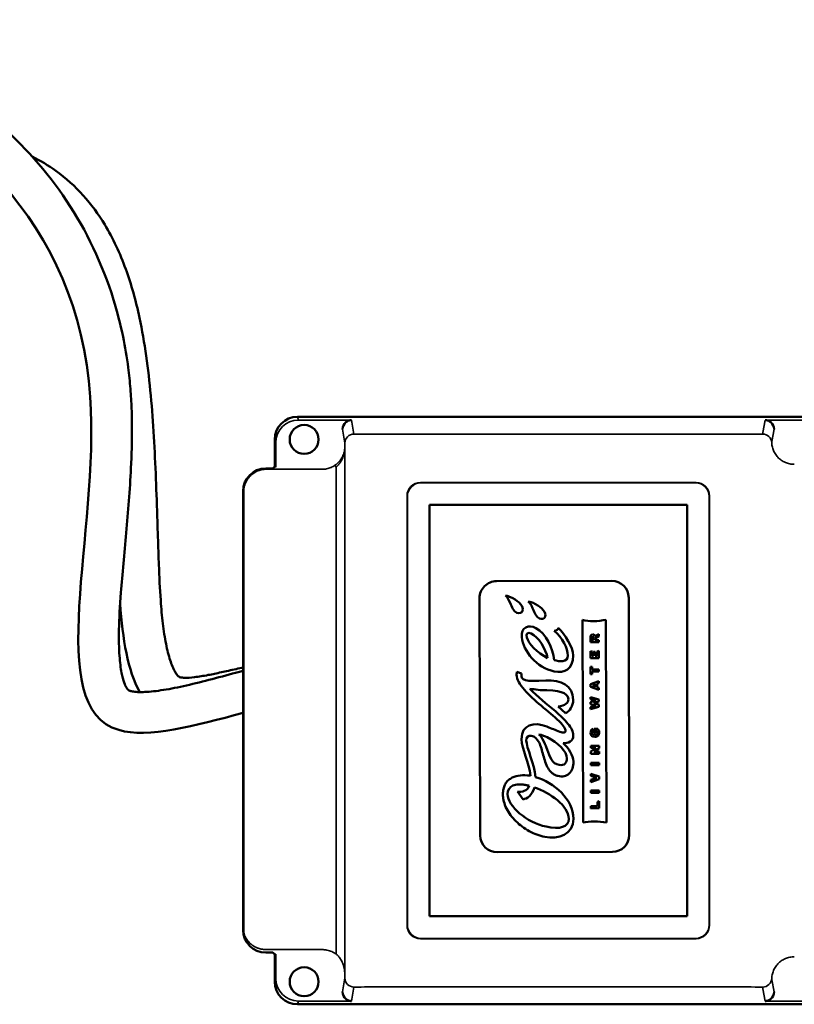
# Model space of a CAD drawing. Units: millimetres. Extents: x 3863 to 4805, y 4186 to 5343.
# Drawn here: x 4077 to 4249, y 4362 to 4580 of the extents above; entities that cross this region are included whole.
import ezdxf

# ---------------------------------------------------------------- set-up
doc = ezdxf.new("R2010")
doc.units = ezdxf.units.MM
doc.header["$LTSCALE"] = 5
for name, color, linetype, lineweight in [('AM_0 ( Kontur 0.5 )', 7, 'CONTINUOUS', 50), ('Sichtbar (ISO)', 7, 'CONTINUOUS', 50), ('Sichtbar schmal (ISO)', 7, 'CONTINUOUS', 35)]:
    doc.layers.add(name, color=color, linetype=linetype, lineweight=lineweight)

msp = doc.modelspace()

# ---------------------------------------------------------------- linework, layer by layer
at = {"layer": 'AM_0 ( Kontur 0.5 )'}
for points, knots in [([(3895.833, 4439.681), (3896.513, 4445.557), (3897.198, 4451.479), (3899.075, 4465.8), (3900.36, 4474.237), (3902.91, 4486.681), (3903.821, 4490.651), (3906.931, 4502.579), (3909.513, 4510.587), (3915.361, 4524.169), (3918.294, 4529.85), (3923.414, 4537.795), (3925.178, 4540.279), (3928.382, 4544.337), (3929.752, 4545.954), (3932.375, 4548.82), (3933.604, 4550.083), (3936.135, 4552.527), (3937.438, 4553.711), (3941.45, 4557.148), (3944.262, 4559.285), (3953.896, 4565.809), (3961.205, 4569.536), (3976.548, 4575.319), (3984.582, 4577.375), (4000.931, 4579.725), (4009.246, 4580.02), (4022.115, 4578.996), (4026.725, 4578.326), (4035.015, 4576.523), (4038.716, 4575.489), (4045.953, 4572.995), (4049.491, 4571.533), (4059.798, 4566.519), (4066.257, 4562.333), (4077.938, 4552.336), (4083.16, 4546.523), (4091.913, 4533.38), (4095.442, 4526.05), (4098.733, 4515.397), (4099.438, 4512.661), (4100.48, 4507.625), (4100.864, 4505.351), (4101.368, 4501.479), (4101.534, 4499.906), (4101.778, 4496.868), (4101.862, 4495.407), (4101.973, 4492.488), (4102, 4491.026), (4102.011, 4486.64), (4101.926, 4483.715), (4101.54, 4475.933), (4101.134, 4471.112), (4100.294, 4461.831), (4099.861, 4457.37), (4099.334, 4450.302), (4099.179, 4447.53), (4099.088, 4442.885), (4099.122, 4440.94), (4099.342, 4437.808), (4099.502, 4436.551), (4099.876, 4434.627), (4100.077, 4433.899), (4100.448, 4432.864), (4100.616, 4432.509), (4100.901, 4432.009), (4101.014, 4431.865), (4101.169, 4431.694), (4101.209, 4431.663), (4101.309, 4431.598), (4101.372, 4431.559), (4101.591, 4431.484), (4101.663, 4431.462), (4101.96, 4431.388), (4102.255, 4431.332), (4103.026, 4431.253), (4103.5, 4431.23), (4105.088, 4431.236), (4106.39, 4431.336), (4109.338, 4431.74), (4110.985, 4432.041), (4114.501, 4432.794), (4116.37, 4433.245), (4120.241, 4434.233), (4122.243, 4434.769), (4124.278, 4435.314), (4124.281, 4435.314), (4124.284, 4435.315), (4124.287, 4435.316), (4125.1, 4435.534), (4125.914, 4435.752), (4126.728, 4435.97)], [0, 0, 0, 0, 17.8005592, 17.8005592, 42.774527, 42.774527, 54.4303179, 54.4303179, 77.7418997, 77.7418997, 95.2176835, 95.2176835, 103.4722919, 103.4722919, 109.1618981, 109.1618981, 113.8541394, 113.8541394, 118.5463808, 118.5463808, 127.9308634, 127.9308634, 149.4281889, 149.4281889, 170.9255143, 170.9255143, 192.4228398, 192.4228398, 204.52947, 204.52947, 214.5257183, 214.5257183, 224.5219666, 224.5219666, 244.5144632, 244.5144632, 264.5069598, 264.5069598, 284.4994565, 284.4994565, 291.1619185, 291.1619185, 296.4623267, 296.4623267, 300.0204397, 300.0204397, 303.2544163, 303.2544163, 306.488393, 306.488393, 312.9563463, 312.9563463, 323.8204021, 323.8204021, 334.684458, 334.684458, 342.443502, 342.443502, 348.9668278, 348.9668278, 354.4055745, 354.4055745, 358.9477364, 358.9477364, 362.7434171, 362.7434171, 366.5390978, 366.5390978, 370.3347785, 370.3347785, 374.1304591, 374.1304591, 375.5752876, 375.5752876, 378.4002302, 378.4002302, 381.2251727, 381.2251727, 386.5787859, 386.5787859, 391.9323992, 391.9323992, 397.2860125, 397.2860125, 402.6346789, 402.6346789, 402.6346789, 402.641935, 402.641935, 402.641935, 404.780269, 404.780269, 404.780269, 404.780269]), ([(3904.773, 4438.646), (3906.877, 4456.826), (3911.087, 4493.201), (3938.911, 4560.047), (4036.411, 4586.013), (4110.985, 4515.006), (4077.311, 4413.417), (4116.034, 4423.788), (4126.607, 4426.62), (4126.647, 4426.631), (4126.688, 4426.642), (4126.728, 4426.653)], [0, 0, 0, 0, 55.0665579, 110.1808282, 207.173423, 300.8769304, 374.8523251, 402.6346789, 402.6346789, 402.6346789, 402.7407973, 402.7407973, 402.7407973, 402.7407973]), ([(4126.728, 4436.705), (4125.607, 4436.457), (4124.486, 4436.208), (4123.365, 4435.96), (4123.355, 4435.958), (4123.345, 4435.956), (4123.335, 4435.954), (4122.809, 4435.837), (4122.292, 4435.723), (4120.773, 4435.391), (4119.802, 4435.186), (4117.781, 4434.8), (4116.759, 4434.633), (4114.979, 4434.425), (4114.223, 4434.386), (4113.271, 4434.403), (4112.977, 4434.435), (4112.73, 4434.477), (4112.678, 4434.488), (4112.605, 4434.506), (4112.582, 4434.514), (4112.542, 4434.528), (4112.527, 4434.534), (4112.489, 4434.551), (4112.468, 4434.563), (4112.387, 4434.62), (4112.327, 4434.668), (4112.154, 4434.844), (4112.042, 4434.972), (4111.778, 4435.338), (4111.626, 4435.575), (4111.144, 4436.455), (4110.788, 4437.272), (4110.121, 4439.307), (4109.808, 4440.522), (4109.263, 4443.252), (4109.03, 4444.767), (4108.64, 4448.011), (4108.483, 4449.74), (4108.175, 4454.076), (4108.052, 4456.754), (4107.891, 4461.06), (4107.837, 4462.652), (4107.733, 4465.826), (4107.682, 4467.413), (4107.527, 4472.162), (4107.422, 4475.317), (4107.048, 4484.707), (4106.722, 4490.866), (4105.619, 4502.797), (4104.845, 4508.569), (4102.861, 4517.793), (4101.875, 4521.39), (4099.37, 4528.291), (4097.85, 4531.596), (4094.589, 4536.969), (4093.012, 4539.131), (4089.416, 4543.129), (4087.396, 4544.963), (4083.519, 4547.76), (4081.761, 4548.823), (4079.901, 4549.751)], [-3.1038281, -3.1038281, -3.1038281, -3.1038281, -0.0268962, -0.0268962, -0.0268962, 0, 0, 0, 1.4445854, 1.4445854, 4.3337562, 4.3337562, 7.8495279, 7.8495279, 11.3652997, 11.3652997, 13.8465784, 13.8465784, 14.8388525, 14.8388525, 15.9789513, 15.9789513, 17.11905, 17.11905, 19.3992476, 19.3992476, 21.6794452, 21.6794452, 23.9596427, 23.9596427, 26.2398403, 26.2398403, 30.7736206, 30.7736206, 35.3074008, 35.3074008, 39.841181, 39.841181, 44.3749613, 44.3749613, 50.7615284, 50.7615284, 54.4272847, 54.4272847, 58.0930409, 58.0930409, 65.4245534, 65.4245534, 80.0875783, 80.0875783, 94.7506032, 94.7506032, 104.6513942, 104.6513942, 114.5521851, 114.5521851, 121.8235395, 121.8235395, 129.0948939, 129.0948939, 134.4369313, 134.4369313, 134.4369313, 134.4369313])]:
    msp.add_open_spline(points, degree=3, knots=knots, dxfattribs=at)
msp.add_open_spline([(4103.747, 4431.233), (4101.048, 4435.93), (4099.942, 4443.027), (4099.385, 4450.807)], degree=3, dxfattribs=at)
at = {"layer": 'Sichtbar (ISO)'}
for p, q in [((4261.609, 4492.141), (4138.603, 4492.141)), ((4133.606, 4487.138), (4133.606, 4481.141)), ((4133.17, 4480.704), (4131.607, 4480.704)), ((4133.17, 4480.704), (4133.606, 4481.141)), ((4133.842, 4481.023), (4133.606, 4481.141)), ((4126.607, 4475.705), (4126.607, 4378.576)), ((4167.848, 4472.649), (4167.848, 4381.632)), ((4224.865, 4472.649), (4167.848, 4472.649)), ((4167.848, 4472.649), (4167.856, 4472.641)), ((4167.856, 4472.641), (4167.856, 4381.641)), ((4224.856, 4472.641), (4167.856, 4472.641)), ((4224.865, 4472.649), (4224.856, 4472.641)), ((4224.856, 4381.641), (4224.856, 4472.641)), ((4224.865, 4381.632), (4224.865, 4472.649)), ((4208.177, 4455.847), (4182.677, 4455.781)), ((4178.937, 4452.022), (4179.073, 4399.522)), ((4212.073, 4399.607), (4211.937, 4452.107)), ((4201.718, 4447.232), (4201.834, 4402.363)), ((4207.018, 4402.377), (4206.903, 4447.245)), ((4203.469, 4442.253), (4203.466, 4443.407)), ((4203.809, 4443.239), (4203.81, 4442.731)), ((4203.81, 4442.731), (4204.174, 4442.732)), ((4204.174, 4442.732), (4204.173, 4443.216)), ((4204.468, 4443.607), (4205.32, 4444.019)), ((4205.321, 4443.499), (4204.503, 4443.111)), ((4204.503, 4443.111), (4204.504, 4442.735)), ((4204.504, 4442.735), (4205.323, 4442.737)), ((4205.32, 4444.019), (4205.321, 4443.499)), ((4205.323, 4442.737), (4205.325, 4442.258)), ((4205.325, 4442.258), (4203.469, 4442.253)), ((4203.477, 4438.75), (4203.473, 4440.305)), ((4203.473, 4440.305), (4203.825, 4440.196)), ((4205.332, 4438.755), (4203.477, 4438.75)), ((4203.825, 4440.196), (4203.828, 4439.217)), ((4203.828, 4439.217), (4204.183, 4439.218)), ((4204.181, 4440.107), (4204.532, 4440.108)), ((4204.183, 4439.218), (4204.181, 4440.107)), ((4204.532, 4440.108), (4204.535, 4439.219)), ((4204.535, 4439.219), (4204.979, 4439.22)), ((4204.976, 4440.235), (4205.328, 4440.361)), ((4204.979, 4439.22), (4204.976, 4440.235)), ((4205.328, 4440.361), (4205.332, 4438.755)), ((4203.482, 4436.833), (4203.834, 4436.834)), ((4203.486, 4435.187), (4203.482, 4436.833)), ((4203.834, 4436.834), (4203.835, 4436.253)), ((4203.835, 4436.253), (4205.338, 4436.257)), ((4205.338, 4436.257), (4205.34, 4435.772)), ((4188.206, 4435.322), (4187.207, 4435.696)), ((4203.838, 4435.188), (4203.486, 4435.187)), ((4205.34, 4435.772), (4203.836, 4435.769)), ((4203.836, 4435.769), (4203.838, 4435.188)), ((4203.492, 4432.948), (4205.345, 4433.652)), ((4203.493, 4432.406), (4203.492, 4432.948)), ((4205.35, 4431.71), (4203.493, 4432.406)), ((4204.66, 4432.917), (4204.178, 4432.747)), ((4204.178, 4432.608), (4204.661, 4432.44)), ((4204.661, 4432.44), (4204.66, 4432.917)), ((4205.346, 4433.168), (4204.995, 4433.038)), ((4204.995, 4433.038), (4204.997, 4432.321)), ((4204.997, 4432.321), (4205.349, 4432.194)), ((4205.345, 4433.652), (4205.346, 4433.168)), ((4205.349, 4432.194), (4205.35, 4431.71)), ((4203.5, 4430.141), (4205.355, 4429.598)), ((4203.501, 4429.668), (4203.5, 4430.141)), ((4204.453, 4429.401), (4203.501, 4429.668)), ((4205.355, 4429.598), (4205.356, 4429.129)), ((4196.3, 4428.048), (4197.942, 4426.591)), ((4203.503, 4428.991), (4204.453, 4429.268)), ((4203.504, 4428.565), (4203.503, 4428.991)), ((4204.444, 4428.314), (4203.504, 4428.565)), ((4203.506, 4427.902), (4204.442, 4428.174)), ((4203.507, 4427.415), (4203.506, 4427.902)), ((4205.359, 4427.984), (4203.507, 4427.415)), ((4205.356, 4429.129), (4204.435, 4428.851)), ((4204.435, 4428.728), (4205.36, 4428.454)), ((4205.36, 4428.454), (4205.359, 4427.984)), ((4204.063, 4423.081), (4204.125, 4422.561)), ((4204.278, 4423.115), (4205.075, 4423.117)), ((4204.28, 4422.245), (4204.278, 4423.115)), ((4204.591, 4422.234), (4204.28, 4422.245)), ((4204.905, 4422.654), (4204.59, 4422.653)), ((4204.59, 4422.653), (4204.591, 4422.234)), ((4203.528, 4419.334), (4205.384, 4419.339)), ((4203.529, 4418.867), (4203.528, 4419.334)), ((4204.684, 4418.87), (4203.529, 4418.867)), ((4203.531, 4418.105), (4204.494, 4418.768)), ((4205.385, 4418.828), (4204.392, 4418.165)), ((4205.384, 4419.339), (4205.385, 4418.828)), ((4203.533, 4417.589), (4203.531, 4418.105)), ((4205.388, 4417.594), (4203.533, 4417.589)), ((4205.387, 4418.059), (4204.206, 4418.056)), ((4205.387, 4418.059), (4205.388, 4417.594)), ((4203.537, 4415.538), (4205.392, 4415.543)), ((4203.538, 4415.054), (4203.537, 4415.538)), ((4205.393, 4415.058), (4203.538, 4415.054)), ((4205.392, 4415.543), (4205.393, 4415.058)), ((4203.544, 4413.175), (4205.401, 4412.539)), ((4203.545, 4412.693), (4203.544, 4413.175)), ((4204.575, 4412.346), (4203.545, 4412.693)), ((4203.548, 4411.816), (4204.578, 4412.19)), ((4205.401, 4412.539), (4205.403, 4411.98)), ((4203.549, 4411.31), (4203.548, 4411.816)), ((4205.403, 4411.98), (4203.549, 4411.31)), ((4187.329, 4409.229), (4188.554, 4407.481)), ((4203.553, 4409.432), (4205.408, 4409.436)), ((4203.554, 4408.947), (4203.553, 4409.432)), ((4205.409, 4408.952), (4203.554, 4408.947)), ((4205.408, 4409.436), (4205.409, 4408.952)), ((4203.562, 4405.988), (4205.065, 4405.992)), ((4203.563, 4405.503), (4203.562, 4405.988)), ((4205.062, 4406.94), (4205.414, 4407.063)), ((4205.065, 4405.992), (4205.062, 4406.94)), ((4205.418, 4405.508), (4205.414, 4407.063)), ((4205.418, 4405.508), (4203.563, 4405.503)), ((4182.832, 4395.781), (4208.332, 4395.847)), ((4167.848, 4381.632), (4167.856, 4381.641)), ((4167.848, 4381.632), (4224.865, 4381.632)), ((4167.856, 4381.641), (4224.856, 4381.641)), ((4224.865, 4381.632), (4224.856, 4381.641)), ((4133.17, 4373.577), (4131.607, 4373.577)), ((4133.606, 4373.14), (4133.17, 4373.577)), ((4133.842, 4373.258), (4133.606, 4373.14)), ((4133.606, 4367.143), (4133.606, 4373.14)), ((4261.609, 4362.141), (4138.603, 4362.141))]:
    msp.add_line(p, q, dxfattribs=at)
for centre in [(4140.106, 4487.141), (4140.106, 4367.141)]:
    msp.add_circle(centre, 3.2, dxfattribs=at)
for centre, start, end in [((4182.687, 4452.031), 90.14799, 180.14799), ((4208.187, 4452.097), 0.14799, 90.14799), ((4182.823, 4399.531), 180.14799, 270.14799), ((4208.323, 4399.597), 270.14799, 0.14799)]:
    msp.add_arc(centre, 3.75, start, end, dxfattribs=at)
for centre, major_axis, ratio, start_param, end_param in [((4138.607, 4487.134), (-1.582, 4.751), 0.9984779, 5.962135, 7.5320179), ((4150.607, 4489.404), (-0.329, 1.976), 0.9985916, 0.5379484, 1.4055633), ((4242.106, 4489.404), (0.329, 1.976), 0.9985916, 4.8776221, 5.7452369), ((4131.607, 4475.704), (-3.536, 3.536), 0.9999239, 5.4978252, 7.0685454), ((4131.607, 4378.577), (-3.536, -3.536), 0.9999239, 5.4978252, 7.0685454), ((4138.607, 4367.147), (-1.582, -4.751), 0.9984779, 5.0343527, 6.6042357), ((4150.607, 4364.877), (-0.329, -1.976), 0.9985916, 4.8776221, 5.7452369), ((4242.106, 4364.877), (0.329, -1.976), 0.9985916, 0.5379484, 1.4055633)]:
    msp.add_ellipse(centre, major_axis=major_axis, ratio=ratio, start_param=start_param, end_param=end_param, dxfattribs=at)
for points, knots in [([(4150.601, 4491.432), (4150.379, 4491.426), (4150.14, 4491.38), (4149.697, 4491.207), (4149.493, 4491.084), (4149.313, 4490.932)], [0, 0, 0, 0, 0.0746353, 0.0746353, 0.14526643, 0.14526643, 0.14526643, 0.14526643]), ([(4243.4, 4490.932), (4243.22, 4491.084), (4243.016, 4491.207), (4242.573, 4491.38), (4242.334, 4491.426), (4242.111, 4491.432)], [-0.14526643, -0.14526643, -0.14526643, -0.14526643, -0.0746353, -0.0746353, 0, 0, 0, 0]), ([(4196.35, 4445.425), (4196.351, 4445.409), (4196.352, 4445.361), (4196.316, 4445.262), (4196.244, 4445.124), (4196.089, 4444.981), (4195.89, 4444.871), (4195.697, 4444.803), (4195.554, 4444.761), (4195.48, 4444.751), (4195.456, 4444.748)], [0, 0, 0, 0, 0.0398805, 0.1196414, 0.2508492, 0.4291426, 0.6326034, 0.8148989, 0.9382996, 1, 1, 1, 1]), ([(4203.466, 4443.407), (4203.466, 4443.502), (4203.49, 4443.673), (4203.596, 4443.863), (4203.736, 4443.963), (4203.874, 4444.004), (4203.986, 4444.014), (4204.09, 4444.007), (4204.2, 4443.984), (4204.316, 4443.923), (4204.416, 4443.798), (4204.455, 4443.677), (4204.468, 4443.607)], [0, 0, 0, 0, 0.1398088, 0.2796175, 0.4194263, 0.4893306, 0.559235, 0.6143306, 0.6694263, 0.7796175, 0.8898088, 1, 1, 1, 1]), ([(4187.207, 4435.696), (4187.183, 4435.595), (4187.167, 4435.485), (4187.144, 4435.267), (4187.138, 4435.147), (4187.138, 4435.032)], [-0.065672258, -0.065672258, -0.065672258, -0.065672258, -0.034410428, -0.034410428, -0.000001, -0.000001, -0.000001, -0.000001]), ([(4187.138, 4435.032), (4187.141, 4434.032), (4188.515, 4431.776), (4192.648, 4428.118), (4195.435, 4425.842), (4196.52, 4424.8)], [0, 0, 0, 0, 0.3269806, 0.6539613, 1, 1, 1, 1]), ([(4199.677, 4421.693), (4199.675, 4422.488), (4198.754, 4424.203), (4195.081, 4427.646), (4191.738, 4430.194), (4190.06, 4431.981)], [0, 0, 0, 0, 0.2686284, 0.5372567, 1, 1, 1, 1]), ([(4196.52, 4424.8), (4197.069, 4424.274), (4197.611, 4423.594), (4197.922, 4422.965), (4197.99, 4422.653), (4197.908, 4422.447), (4197.578, 4422.242), (4197.11, 4422.28), (4196.717, 4422.432)], [0, 0, 0, 0, 0.2272602, 0.3408903, 0.4545203, 0.5908903, 0.7272602, 1, 1, 1, 1]), ([(4190.337, 4421.558), (4191.172, 4421.419), (4192.238, 4420.294), (4192.876, 4417.794), (4193.457, 4415.751), (4194.047, 4414.352), (4194.774, 4413.424), (4195.547, 4412.903), (4196.258, 4412.638), (4197.006, 4412.539), (4197.892, 4412.636), (4198.837, 4413.137), (4199.573, 4414.254), (4199.722, 4415.276), (4199.692, 4415.839)], [0, 0, 0, 0, 0.1681923, 0.3363846, 0.4204808, 0.504577, 0.5886731, 0.6307212, 0.6727693, 0.7136731, 0.754577, 0.8363846, 0.9181923, 1, 1, 1, 1]), ([(4203.844, 4422.22), (4203.844, 4422.182), (4203.848, 4422.144), (4203.868, 4422.073), (4203.882, 4422.041), (4203.927, 4421.972), (4203.961, 4421.938), (4204.05, 4421.878), (4204.106, 4421.854), (4204.255, 4421.813), (4204.355, 4421.804), (4204.45, 4421.805)], [-0.082854219, -0.082854219, -0.082854219, -0.082854219, -0.07141629, -0.07141629, -0.060806645, -0.060806645, -0.046381129, -0.046381129, -0.02851918, -0.02851918, -0.000001, -0.000001, -0.000001, -0.000001]), ([(4205.396, 4422.263), (4205.396, 4422.175), (4205.39, 4422.085), (4205.36, 4421.923), (4205.338, 4421.848), (4205.269, 4421.695), (4205.22, 4421.621), (4205.089, 4421.493), (4205.013, 4421.445), (4204.856, 4421.378), (4204.78, 4421.357), (4204.614, 4421.327), (4204.522, 4421.32), (4204.432, 4421.32)], [-0.15488834, -0.15488834, -0.15488834, -0.15488834, -0.12850777, -0.12850777, -0.10523484, -0.10523484, -0.07818724, -0.07818724, -0.05062407, -0.05062407, -0.02713368, -0.02713368, -0.000001, -0.000001, -0.000001, -0.000001]), ([(4190.184, 4412.69), (4189.955, 4412.731), (4189.021, 4412.864), (4187.427, 4412.829), (4185.953, 4412.289), (4185.038, 4411.517), (4184.512, 4410.759), (4184.231, 4409.968), (4184.115, 4409.239), (4184.083, 4408.576), (4184.133, 4407.825), (4184.34, 4406.765), (4184.832, 4405.465), (4185.746, 4403.989), (4187.326, 4402.179), (4189.855, 4400.308), (4192.197, 4399.425), (4193.38, 4399.185)], [0, 0, 0, 0, 0.0335892, 0.1392295, 0.2448699, 0.29769, 0.3505102, 0.4033304, 0.4297405, 0.4561506, 0.4901411, 0.5241317, 0.5921129, 0.6600941, 0.7280753, 0.8640376, 1, 1, 1, 1]), ([(4185.138, 4408.675), (4185.136, 4409.633), (4185.809, 4410.543), (4187.343, 4410.828), (4188.372, 4410.79), (4189.155, 4410.673), (4189.693, 4410.547), (4189.946, 4410.48)], [0, 0, 0, 0, 0.4529465, 0.6794198, 0.7926565, 0.9058931, 1, 1, 1, 1]), ([(4149.313, 4363.349), (4149.493, 4363.197), (4149.697, 4363.074), (4150.14, 4362.901), (4150.379, 4362.855), (4150.601, 4362.849)], [0.32977591, 0.32977591, 0.32977591, 0.32977591, 0.40040704, 0.40040704, 0.47504234, 0.47504234, 0.47504234, 0.47504234]), ([(4242.111, 4362.849), (4242.334, 4362.855), (4242.573, 4362.901), (4243.016, 4363.074), (4243.22, 4363.197), (4243.4, 4363.349)], [-0.47102799, -0.47102799, -0.47102799, -0.47102799, -0.39639269, -0.39639269, -0.32576156, -0.32576156, -0.32576156, -0.32576156])]:
    msp.add_open_spline(points, degree=3, knots=knots, dxfattribs=at)
for points in [[(4184.701, 4452.571), (4185.131, 4452.262), (4185.659, 4451.137), (4185.871, 4450.633)], [(4185.79, 4452.245), (4185.504, 4452.364), (4185.115, 4452.497), (4184.701, 4452.571)], [(4188.504, 4449.601), (4188.459, 4450.501), (4187.244, 4451.637), (4185.79, 4452.245)], [(4185.871, 4450.633), (4186.238, 4449.758), (4186.612, 4448.816), (4187.515, 4448.708)], [(4187.515, 4448.708), (4188.252, 4448.62), (4188.53, 4449.087), (4188.504, 4449.601)], [(4189.725, 4451.271), (4190.155, 4450.962), (4190.683, 4449.838), (4190.895, 4449.333)], [(4190.814, 4450.945), (4190.528, 4451.064), (4190.139, 4451.197), (4189.725, 4451.271)], [(4193.528, 4448.301), (4193.483, 4449.201), (4192.268, 4450.338), (4190.814, 4450.945)], [(4190.895, 4449.333), (4191.262, 4448.458), (4191.636, 4447.516), (4192.539, 4447.408)], [(4192.539, 4447.408), (4193.276, 4447.32), (4193.554, 4447.787), (4193.528, 4448.301)], [(4206.903, 4447.245), (4205.238, 4446.826), (4203.067, 4446.84), (4201.718, 4447.232)], [(4191.408, 4445.399), (4189.899, 4446.222), (4187.993, 4445.597), (4188.256, 4443.392)], [(4195.473, 4438.314), (4195.123, 4440.849), (4193.718, 4444.249), (4191.408, 4445.399)], [(4195.456, 4444.748), (4197.331, 4443.334), (4198.49, 4440.883), (4198.444, 4439.322)], [(4199.633, 4439.325), (4199.628, 4441.179), (4197.868, 4443.975), (4196.35, 4445.425)], [(4188.256, 4443.392), (4188.629, 4440.291), (4191.518, 4436.607), (4195.479, 4435.804)], [(4189.39, 4443.327), (4189.16, 4444.148), (4189.577, 4444.543), (4190.33, 4444.192)], [(4193.995, 4438.737), (4191.653, 4439.904), (4189.753, 4442.033), (4189.39, 4443.327)], [(4190.33, 4444.192), (4191.949, 4443.439), (4193.596, 4440.817), (4193.995, 4438.737)], [(4203.991, 4443.5), (4203.868, 4443.5), (4203.808, 4443.432), (4203.809, 4443.239)], [(4204.173, 4443.216), (4204.172, 4443.42), (4204.115, 4443.5), (4203.991, 4443.5)], [(4198.444, 4439.322), (4198.5, 4437.695), (4196.511, 4437.96), (4195.473, 4438.314)], [(4195.479, 4435.804), (4197.762, 4435.341), (4199.644, 4436.287), (4199.633, 4439.325)], [(4193.564, 4433.787), (4189.048, 4433.511), (4187.956, 4433.72), (4188.206, 4435.322)], [(4199.657, 4429.522), (4199.649, 4432.638), (4196.935, 4433.994), (4193.564, 4433.787)], [(4190.06, 4431.981), (4191.372, 4431.776), (4192.429, 4431.63), (4193.824, 4431.626)], [(4204.178, 4432.747), (4204.156, 4432.745), (4203.976, 4432.677), (4203.942, 4432.674)], [(4203.942, 4432.674), (4203.976, 4432.675), (4204.154, 4432.61), (4204.178, 4432.608)], [(4193.824, 4431.626), (4197.651, 4431.619), (4198.592, 4430.518), (4198.594, 4429.621)], [(4198.594, 4429.621), (4198.596, 4428.925), (4197.928, 4428.152), (4196.3, 4428.048)], [(4197.942, 4426.591), (4198.828, 4426.877), (4199.66, 4428.182), (4199.657, 4429.522)], [(4204.435, 4428.851), (4204.401, 4428.846), (4204.24, 4428.791), (4204.214, 4428.788)], [(4204.214, 4428.788), (4204.238, 4428.786), (4204.402, 4428.733), (4204.435, 4428.728)], [(4204.442, 4428.174), (4204.458, 4428.179), (4204.66, 4428.242), (4204.709, 4428.247)], [(4204.709, 4428.247), (4204.668, 4428.25), (4204.465, 4428.309), (4204.444, 4428.314)], [(4204.706, 4429.336), (4204.665, 4429.339), (4204.47, 4429.399), (4204.453, 4429.401)], [(4204.453, 4429.268), (4204.47, 4429.271), (4204.665, 4429.336), (4204.706, 4429.336)], [(4193.845, 4423.584), (4190.942, 4424.78), (4188.208, 4424.062), (4188.217, 4420.783)], [(4196.717, 4422.432), (4195.662, 4422.843), (4194.964, 4423.123), (4193.845, 4423.584)], [(4203.501, 4422.222), (4203.5, 4422.672), (4203.663, 4422.964), (4204.063, 4423.081)], [(4205.075, 4423.117), (4205.249, 4422.954), (4205.395, 4422.629), (4205.396, 4422.263)], [(4188.217, 4420.783), (4188.222, 4418.622), (4189.914, 4415.629), (4190.184, 4412.69)], [(4189.283, 4420.531), (4189.281, 4421.179), (4189.676, 4421.668), (4190.337, 4421.558)], [(4192.071, 4421.876), (4192.766, 4421.718), (4193.413, 4421.461), (4193.888, 4421.236)], [(4193.895, 4418.5), (4193.577, 4419.372), (4192.773, 4421.319), (4192.071, 4421.876)], [(4193.888, 4421.236), (4196.303, 4420.09), (4198.269, 4418.068), (4198.273, 4416.54)], [(4197.453, 4419.933), (4198.515, 4419.909), (4199.681, 4420.263), (4199.677, 4421.693)], [(4204.432, 4421.32), (4203.798, 4421.319), (4203.503, 4421.713), (4203.501, 4422.222)], [(4204.125, 4422.561), (4203.973, 4422.502), (4203.843, 4422.41), (4203.844, 4422.22)], [(4204.45, 4421.805), (4204.85, 4421.806), (4205.064, 4421.941), (4205.063, 4422.257)], [(4205.063, 4422.257), (4205.063, 4422.399), (4205.009, 4422.57), (4204.905, 4422.654)], [(4191.3, 4412.426), (4191.115, 4415.193), (4189.287, 4418.95), (4189.283, 4420.531)], [(4199.692, 4415.839), (4199.617, 4417.231), (4198.661, 4418.805), (4197.453, 4419.933)], [(4204.494, 4418.768), (4204.498, 4418.77), (4204.677, 4418.867), (4204.684, 4418.87)], [(4196.524, 4415.108), (4195.004, 4415.364), (4194.447, 4416.988), (4193.895, 4418.5)], [(4198.273, 4416.54), (4198.275, 4415.667), (4197.766, 4414.898), (4196.524, 4415.108)], [(4204.392, 4418.165), (4204.382, 4418.163), (4204.213, 4418.056), (4204.206, 4418.056)], [(4199.725, 4403.205), (4199.714, 4407.523), (4195.387, 4411.23), (4191.3, 4412.426)], [(4204.877, 4412.27), (4204.845, 4412.272), (4204.59, 4412.344), (4204.575, 4412.346)], [(4204.578, 4412.19), (4204.59, 4412.192), (4204.845, 4412.265), (4204.877, 4412.27)], [(4189.946, 4410.48), (4189.448, 4409.36), (4188.351, 4409.005), (4187.329, 4409.229)], [(4188.554, 4407.481), (4189.399, 4407.66), (4190.596, 4408.318), (4191.089, 4410.123)], [(4191.089, 4410.123), (4194.572, 4408.884), (4198.675, 4406.109), (4198.683, 4403.162)], [(4193.638, 4401.459), (4189.416, 4402.404), (4185.145, 4405.913), (4185.138, 4408.675)], [(4193.38, 4399.185), (4196.33, 4398.588), (4199.734, 4399.647), (4199.725, 4403.205)], [(4198.683, 4403.162), (4198.687, 4401.391), (4196.726, 4400.768), (4193.638, 4401.459)], [(4201.834, 4402.363), (4203.181, 4402.693), (4205.352, 4402.688), (4207.018, 4402.377)]]:
    msp.add_open_spline(points, degree=3, dxfattribs=at)
at = {"layer": 'Sichtbar schmal (ISO)'}
for p, q in [((4138.603, 4492.141), (4138.839, 4491.432)), ((4150.601, 4491.432), (4138.839, 4491.432)), ((4150.601, 4491.432), (4151.121, 4488.313)), ((4241.654, 4488.685), (4242.111, 4491.432)), ((4261.491, 4491.432), (4242.111, 4491.432)), ((4148.606, 4489.405), (4149.121, 4486.316)), ((4243.654, 4486.688), (4244.106, 4489.405)), ((4133.606, 4487.138), (4133.842, 4486.43)), ((4133.842, 4486.43), (4133.842, 4481.023)), ((4149.121, 4367.965), (4149.121, 4486.316)), ((4234.813, 4488.309), (4157.463, 4488.309)), ((4149.111, 4485.514), (4149.111, 4368.767)), ((4131.767, 4480.544), (4131.607, 4480.704)), ((4147.182, 4481), (4147.182, 4373.281)), ((4226.839, 4477.623), (4165.874, 4477.623)), ((4165.953, 4477.544), (4165.874, 4477.623)), ((4226.76, 4477.544), (4165.953, 4477.544)), ((4226.76, 4477.544), (4226.839, 4477.623)), ((4126.728, 4475.583), (4126.607, 4475.705)), ((4126.728, 4378.698), (4126.728, 4475.583)), ((4162.874, 4474.623), (4162.874, 4379.658)), ((4162.953, 4474.544), (4162.874, 4474.623)), ((4162.953, 4474.544), (4162.953, 4379.737)), ((4229.76, 4474.544), (4229.839, 4474.623)), ((4229.76, 4379.737), (4229.76, 4474.544)), ((4229.839, 4379.658), (4229.839, 4474.623)), ((4162.953, 4379.737), (4162.874, 4379.658)), ((4229.76, 4379.737), (4229.839, 4379.658)), ((4126.607, 4378.576), (4126.728, 4378.698)), ((4165.953, 4376.737), (4165.874, 4376.658)), ((4165.874, 4376.658), (4226.839, 4376.658)), ((4165.953, 4376.737), (4226.76, 4376.737)), ((4226.76, 4376.737), (4226.839, 4376.658)), ((4144.065, 4374.241), (4131.723, 4374.241)), ((4133.842, 4373.258), (4133.842, 4367.851)), ((4133.842, 4367.851), (4133.606, 4367.143)), ((4149.121, 4367.965), (4148.606, 4364.876)), ((4244.106, 4364.876), (4243.654, 4367.593)), ((4151.121, 4365.968), (4150.601, 4362.849)), ((4157.463, 4365.972), (4234.813, 4365.972)), ((4242.111, 4362.849), (4241.654, 4365.596)), ((4138.839, 4362.849), (4138.603, 4362.141)), ((4138.839, 4362.849), (4150.601, 4362.849)), ((4242.111, 4362.849), (4261.491, 4362.849))]:
    msp.add_line(p, q, dxfattribs=at)
for centre, major_axis, ratio, start_param, end_param in [((4138.843, 4486.426), (-1.616, 4.738), 0.9987684, 5.9549182, 7.5247701), ((4151.121, 4486.316), (-1.973, -0.329), 0.9985916, 4.5476108, 6.1179522), ((4157.464, 4503.884), (-297.6, 0), 0.052336, 1.5494818, 1.5707959), ((4234.813, 4503.885), (-297.601, 0), 0.052336, 1.5707966, 1.5935995), ((7917.493, 4487.008), (-3675.979, 0.001), 0.052336, 6.2744702, 6.276403), ((4241.599, 4486.316), (1.983, -0.257), 0.9986066, 0.1733872, 1.6994861), ((9385.146, 4483.226), (-5141.688, 1.676), 0.0398951, 6.2744783, 6.2758595), ((4131.769, 4475.507), (-0.922, 4.953), 0.9968693, 6.0989629, 6.1960819), ((4157.899, 4483.148), (299.479, 0), 0.0087265, 4.6250198, 4.6662572), ((4147.2, 4481), (-0.283, 0.412), 0.0294714, 0.0121592, 1.5506034), ((4165.874, 4474.623), (-2.116, 2.127), 0.9998078, 5.5004658, 7.071174), ((4165.953, 4474.544), (2.121, 2.121), 0.9999239, 0.7854362, 2.3561564), ((4226.76, 4474.544), (2.121, -2.121), 0.9999239, 0.7854362, 2.3561564), ((4226.839, 4474.623), (-2.127, -2.116), 0.9998078, 2.3588732, 3.9295814), ((4165.874, 4379.658), (-2.127, -2.116), 0.9998078, 5.5004658, 7.071174), ((4165.953, 4379.737), (-2.121, 2.121), 0.9999239, 0.7854362, 2.3561564), ((4226.76, 4379.737), (-2.121, -2.121), 0.9999239, 0.7854362, 2.3561564), ((4226.839, 4379.658), (-2.116, 2.127), 0.9998078, 2.3588732, 3.9295814), ((4131.726, 4378.794), (-0.779, -4.49), 0.9960709, 0.0749305, 0.1717934), ((4138.843, 4367.855), (1.616, 4.738), 0.9987684, 1.9000079, 3.4698598), ((4151.121, 4367.965), (-1.973, 0.329), 0.9985916, 0.1652331, 1.7355745), ((4241.599, 4367.965), (1.983, 0.257), 0.9986066, 4.583699, 6.109798), ((9385.146, 4371.055), (-5141.688, -1.676), 0.0398951, 0.0073258, 0.008707), ((4157.464, 4350.397), (297.601, 0), 0.052336, 1.5707967, 1.5921109), ((4234.813, 4350.397), (297.601, 0), 0.052336, 1.5479932, 1.570796), ((7917.501, 4367.272), (-3675.986, 0), 0.052336, 0.0067823, 0.0087151)]:
    msp.add_ellipse(centre, major_axis=major_axis, ratio=ratio, start_param=start_param, end_param=end_param, dxfattribs=at)
for points, knots in [([(4248.594, 4481.628), (4248.426, 4481.628), (4248.258, 4481.636), (4248.089, 4481.653), (4247.921, 4481.67), (4247.753, 4481.696), (4247.586, 4481.73), (4247.418, 4481.765), (4247.253, 4481.807), (4247.09, 4481.859), (4246.927, 4481.91), (4246.766, 4481.97), (4246.609, 4482.037), (4246.453, 4482.105), (4246.3, 4482.181), (4246.151, 4482.264), (4246.003, 4482.347), (4245.859, 4482.437), (4245.72, 4482.534), (4245.581, 4482.632), (4245.447, 4482.737), (4245.318, 4482.848), (4245.19, 4482.959), (4245.067, 4483.077), (4244.951, 4483.2), (4244.834, 4483.324), (4244.724, 4483.453), (4244.621, 4483.588), (4244.518, 4483.722), (4244.422, 4483.862), (4244.334, 4484.006), (4244.245, 4484.15), (4244.164, 4484.299), (4244.09, 4484.452), (4244.016, 4484.604), (4243.95, 4484.761), (4243.892, 4484.92), (4243.834, 4485.08), (4243.784, 4485.243), (4243.743, 4485.407), (4243.702, 4485.571), (4243.669, 4485.737), (4243.644, 4485.904), (4243.62, 4486.071), (4243.604, 4486.238), (4243.597, 4486.405)], [0.00000151, 0.00000151, 0.00000151, 0.00000151, 0.06666667, 0.06666667, 0.06666667, 0.13333333, 0.13333333, 0.13333333, 0.2, 0.2, 0.2, 0.26666667, 0.26666667, 0.26666667, 0.33333333, 0.33333333, 0.33333333, 0.4, 0.4, 0.4, 0.46666667, 0.46666667, 0.46666667, 0.53333333, 0.53333333, 0.53333333, 0.6, 0.6, 0.6, 0.66666667, 0.66666667, 0.66666667, 0.73333333, 0.73333333, 0.73333333, 0.8, 0.8, 0.8, 0.86666667, 0.86666667, 0.86666667, 0.93333333, 0.93333333, 0.93333333, 1, 1, 1, 1]), ([(4146.917, 4481.412), (4147.01, 4481.476), (4147.104, 4481.545), (4147.199, 4481.62), (4147.293, 4481.694), (4147.389, 4481.775), (4147.484, 4481.863), (4147.58, 4481.951), (4147.675, 4482.045), (4147.771, 4482.148), (4147.866, 4482.251), (4147.962, 4482.363), (4148.055, 4482.483), (4148.148, 4482.603), (4148.24, 4482.731), (4148.327, 4482.869), (4148.415, 4483.006), (4148.499, 4483.153), (4148.578, 4483.309), (4148.656, 4483.465), (4148.729, 4483.63), (4148.794, 4483.803), (4148.859, 4483.976), (4148.916, 4484.157), (4148.963, 4484.344), (4149.009, 4484.531), (4149.046, 4484.725), (4149.071, 4484.921), (4149.096, 4485.116), (4149.109, 4485.314), (4149.111, 4485.514)], [0, 0, 0, 0, 0.1, 0.1, 0.1, 0.2, 0.2, 0.2, 0.3, 0.3, 0.3, 0.4, 0.4, 0.4, 0.5, 0.5, 0.5, 0.6, 0.6, 0.6, 0.7, 0.7, 0.7, 0.8, 0.8, 0.8, 0.9, 0.9, 0.9, 1, 1, 1, 1]), ([(4147.182, 4481), (4147.264, 4481.07), (4147.346, 4481.146), (4147.43, 4481.228), (4147.513, 4481.311), (4147.597, 4481.399), (4147.681, 4481.496), (4147.765, 4481.593), (4147.849, 4481.697), (4147.933, 4481.81), (4148.017, 4481.923), (4148.101, 4482.046), (4148.183, 4482.178), (4148.265, 4482.31), (4148.345, 4482.451), (4148.423, 4482.603), (4148.5, 4482.754), (4148.574, 4482.916), (4148.643, 4483.087), (4148.712, 4483.259), (4148.776, 4483.441), (4148.833, 4483.631), (4148.89, 4483.821), (4148.94, 4484.02), (4148.981, 4484.226), (4149.022, 4484.432), (4149.054, 4484.645), (4149.076, 4484.861), (4149.098, 4485.076), (4149.11, 4485.293), (4149.111, 4485.514)], [0.00000148, 0.00000148, 0.00000148, 0.00000148, 0.1, 0.1, 0.1, 0.2, 0.2, 0.2, 0.3, 0.3, 0.3, 0.4, 0.4, 0.4, 0.5, 0.5, 0.5, 0.6, 0.6, 0.6, 0.7, 0.7, 0.7, 0.8, 0.8, 0.8, 0.9, 0.9, 0.9, 1, 1, 1, 1]), ([(4126.728, 4475.583), (4126.73, 4475.803), (4126.746, 4476.021), (4126.777, 4476.239), (4126.808, 4476.456), (4126.854, 4476.672), (4126.912, 4476.881), (4126.971, 4477.09), (4127.043, 4477.293), (4127.126, 4477.488), (4127.21, 4477.683), (4127.305, 4477.871), (4127.409, 4478.05), (4127.513, 4478.228), (4127.627, 4478.396), (4127.748, 4478.555), (4127.869, 4478.714), (4127.997, 4478.862), (4128.13, 4479.001), (4128.264, 4479.139), (4128.402, 4479.267), (4128.545, 4479.384), (4128.687, 4479.502), (4128.833, 4479.609), (4128.981, 4479.707), (4129.129, 4479.805), (4129.28, 4479.893), (4129.431, 4479.972), (4129.583, 4480.051), (4129.736, 4480.121), (4129.89, 4480.182), (4130.043, 4480.244), (4130.198, 4480.297), (4130.352, 4480.342), (4130.507, 4480.387), (4130.661, 4480.424), (4130.816, 4480.454), (4130.971, 4480.484), (4131.126, 4480.506), (4131.28, 4480.521)], [0, 0, 0, 0, 0.0769231, 0.0769231, 0.0769231, 0.1538462, 0.1538462, 0.1538462, 0.2307692, 0.2307692, 0.2307692, 0.3076923, 0.3076923, 0.3076923, 0.3846154, 0.3846154, 0.3846154, 0.4615385, 0.4615385, 0.4615385, 0.5384615, 0.5384615, 0.5384615, 0.6153846, 0.6153846, 0.6153846, 0.6923077, 0.6923077, 0.6923077, 0.7692308, 0.7692308, 0.7692308, 0.8461538, 0.8461538, 0.8461538, 0.9230769, 0.9230769, 0.9230769, 1, 1, 1, 1]), ([(4144.088, 4480.537), (4144.239, 4480.537), (4144.39, 4480.544), (4144.542, 4480.557), (4144.555, 4480.559), (4144.568, 4480.56), (4144.581, 4480.561), (4144.74, 4480.577), (4144.9, 4480.6), (4145.06, 4480.632), (4145.065, 4480.633), (4145.071, 4480.634), (4145.077, 4480.635), (4145.242, 4480.668), (4145.405, 4480.71), (4145.567, 4480.76), (4145.728, 4480.81), (4145.887, 4480.868), (4146.042, 4480.933), (4146.05, 4480.937), (4146.058, 4480.94), (4146.066, 4480.944), (4146.213, 4481.007), (4146.357, 4481.077), (4146.495, 4481.153), (4146.509, 4481.16), (4146.523, 4481.168), (4146.536, 4481.176), (4146.668, 4481.249), (4146.795, 4481.328), (4146.917, 4481.412)], [0.00000359, 0.00000359, 0.00000359, 0.00000359, 0.15370498, 0.15370498, 0.15370498, 0.16666667, 0.16666667, 0.16666667, 0.32756132, 0.32756132, 0.32756132, 0.33333333, 0.33333333, 0.33333333, 0.5, 0.5, 0.5, 0.66666667, 0.66666667, 0.66666667, 0.67523763, 0.67523763, 0.67523763, 0.83333333, 0.83333333, 0.83333333, 0.84910121, 0.84910121, 0.84910121, 1, 1, 1, 1]), ([(4126.728, 4378.698), (4126.73, 4378.5), (4126.746, 4378.304), (4126.778, 4378.108), (4126.809, 4377.913), (4126.855, 4377.719), (4126.914, 4377.531), (4126.915, 4377.527), (4126.916, 4377.523), (4126.917, 4377.52), (4126.975, 4377.335), (4127.046, 4377.157), (4127.128, 4376.985), (4127.13, 4376.98), (4127.133, 4376.974), (4127.135, 4376.969), (4127.217, 4376.799), (4127.31, 4376.635), (4127.411, 4376.48), (4127.415, 4376.474), (4127.419, 4376.467), (4127.424, 4376.461), (4127.525, 4376.308), (4127.634, 4376.162), (4127.75, 4376.025), (4127.756, 4376.018), (4127.762, 4376.011), (4127.768, 4376.004), (4127.884, 4375.87), (4128.006, 4375.743), (4128.134, 4375.625), (4128.141, 4375.617), (4128.149, 4375.61), (4128.157, 4375.603), (4128.283, 4375.487), (4128.414, 4375.379), (4128.548, 4375.28), (4128.558, 4375.273), (4128.568, 4375.265), (4128.577, 4375.258), (4128.711, 4375.161), (4128.847, 4375.071), (4128.985, 4374.989), (4128.997, 4374.982), (4129.008, 4374.976), (4129.02, 4374.969), (4129.157, 4374.889), (4129.295, 4374.817), (4129.435, 4374.751), (4129.449, 4374.745), (4129.462, 4374.739), (4129.475, 4374.733), (4129.614, 4374.669), (4129.754, 4374.612), (4129.894, 4374.562), (4129.909, 4374.557), (4129.924, 4374.551), (4129.939, 4374.546), (4130.078, 4374.498), (4130.217, 4374.455), (4130.356, 4374.419), (4130.373, 4374.414), (4130.39, 4374.41), (4130.406, 4374.406), (4130.544, 4374.371), (4130.682, 4374.342), (4130.82, 4374.318), (4130.839, 4374.315), (4130.857, 4374.312), (4130.875, 4374.309), (4131.012, 4374.287), (4131.148, 4374.27), (4131.284, 4374.258)], [0, 0, 0, 0, 0.07692308, 0.07692308, 0.07692308, 0.15384615, 0.15384615, 0.15384615, 0.15534605, 0.15534605, 0.15534605, 0.23076923, 0.23076923, 0.23076923, 0.2330231, 0.2330231, 0.2330231, 0.30769231, 0.30769231, 0.30769231, 0.31069766, 0.31069766, 0.31069766, 0.38461538, 0.38461538, 0.38461538, 0.38837524, 0.38837524, 0.38837524, 0.46153846, 0.46153846, 0.46153846, 0.46605274, 0.46605274, 0.46605274, 0.53846154, 0.53846154, 0.53846154, 0.54372966, 0.54372966, 0.54372966, 0.61538462, 0.61538462, 0.61538462, 0.62140764, 0.62140764, 0.62140764, 0.69230769, 0.69230769, 0.69230769, 0.69908508, 0.69908508, 0.69908508, 0.76923077, 0.76923077, 0.76923077, 0.77675996, 0.77675996, 0.77675996, 0.84615385, 0.84615385, 0.84615385, 0.85443763, 0.85443763, 0.85443763, 0.92307692, 0.92307692, 0.92307692, 0.93210536, 0.93210536, 0.93210536, 0.99999605, 0.99999605, 0.99999605, 0.99999605]), ([(4144.065, 4374.244), (4144.231, 4374.244), (4144.397, 4374.237), (4144.564, 4374.222), (4144.578, 4374.22), (4144.593, 4374.219), (4144.608, 4374.218), (4144.783, 4374.2), (4144.959, 4374.174), (4145.135, 4374.14), (4145.141, 4374.139), (4145.148, 4374.137), (4145.154, 4374.136), (4145.336, 4374.1), (4145.516, 4374.054), (4145.694, 4373.999), (4145.872, 4373.944), (4146.047, 4373.88), (4146.218, 4373.808), (4146.228, 4373.804), (4146.237, 4373.8), (4146.246, 4373.796), (4146.407, 4373.727), (4146.565, 4373.65), (4146.717, 4373.566), (4146.733, 4373.558), (4146.749, 4373.549), (4146.765, 4373.54), (4146.909, 4373.459), (4147.048, 4373.373), (4147.182, 4373.281)], [0, 0, 0, 0, 0.1532197, 0.1532197, 0.1532197, 0.1666667, 0.1666667, 0.1666667, 0.3274042, 0.3274042, 0.3274042, 0.3333333, 0.3333333, 0.3333333, 0.5, 0.5, 0.5, 0.6666667, 0.6666667, 0.6666667, 0.6756913, 0.6756913, 0.6756913, 0.8333333, 0.8333333, 0.8333333, 0.8498903, 0.8498903, 0.8498903, 1, 1, 1, 1]), ([(4147.182, 4373.281), (4147.264, 4373.211), (4147.346, 4373.135), (4147.43, 4373.053), (4147.513, 4372.97), (4147.597, 4372.882), (4147.681, 4372.785), (4147.765, 4372.688), (4147.849, 4372.584), (4147.933, 4372.471), (4148.017, 4372.358), (4148.101, 4372.235), (4148.183, 4372.103), (4148.265, 4371.971), (4148.346, 4371.83), (4148.423, 4371.678), (4148.5, 4371.527), (4148.574, 4371.365), (4148.643, 4371.193), (4148.712, 4371.021), (4148.776, 4370.839), (4148.833, 4370.649), (4148.89, 4370.459), (4148.94, 4370.26), (4148.981, 4370.054), (4149.022, 4369.848), (4149.054, 4369.635), (4149.076, 4369.42), (4149.098, 4369.204), (4149.11, 4368.987), (4149.111, 4368.767)], [0.00000149, 0.00000149, 0.00000149, 0.00000149, 0.1, 0.1, 0.1, 0.2, 0.2, 0.2, 0.3, 0.3, 0.3, 0.4, 0.4, 0.4, 0.5, 0.5, 0.5, 0.6, 0.6, 0.6, 0.7, 0.7, 0.7, 0.8, 0.8, 0.8, 0.9, 0.9, 0.9, 1, 1, 1, 1]), ([(4243.597, 4367.876), (4243.604, 4368.043), (4243.62, 4368.21), (4243.644, 4368.377), (4243.669, 4368.543), (4243.702, 4368.709), (4243.743, 4368.874), (4243.784, 4369.038), (4243.834, 4369.201), (4243.892, 4369.36), (4243.95, 4369.52), (4244.016, 4369.676), (4244.09, 4369.829), (4244.163, 4369.982), (4244.245, 4370.13), (4244.333, 4370.275), (4244.422, 4370.419), (4244.518, 4370.558), (4244.621, 4370.693), (4244.724, 4370.827), (4244.834, 4370.957), (4244.95, 4371.08), (4245.067, 4371.204), (4245.19, 4371.322), (4245.318, 4371.433), (4245.446, 4371.544), (4245.581, 4371.649), (4245.72, 4371.746), (4245.859, 4371.844), (4246.003, 4371.934), (4246.151, 4372.017), (4246.299, 4372.1), (4246.452, 4372.176), (4246.609, 4372.243), (4246.766, 4372.311), (4246.926, 4372.371), (4247.089, 4372.422), (4247.252, 4372.473), (4247.418, 4372.516), (4247.585, 4372.551), (4247.752, 4372.585), (4247.921, 4372.611), (4248.089, 4372.628), (4248.258, 4372.645), (4248.426, 4372.653), (4248.594, 4372.653)], [0, 0, 0, 0, 0.06666667, 0.06666667, 0.06666667, 0.13333333, 0.13333333, 0.13333333, 0.2, 0.2, 0.2, 0.26666667, 0.26666667, 0.26666667, 0.33333333, 0.33333333, 0.33333333, 0.4, 0.4, 0.4, 0.46666667, 0.46666667, 0.46666667, 0.53333333, 0.53333333, 0.53333333, 0.6, 0.6, 0.6, 0.66666667, 0.66666667, 0.66666667, 0.73333333, 0.73333333, 0.73333333, 0.8, 0.8, 0.8, 0.86666667, 0.86666667, 0.86666667, 0.93333333, 0.93333333, 0.93333333, 0.99999837, 0.99999837, 0.99999837, 0.99999837])]:
    msp.add_open_spline(points, degree=3, knots=knots, dxfattribs=at)

doc.saveas('drawing.dxf')
